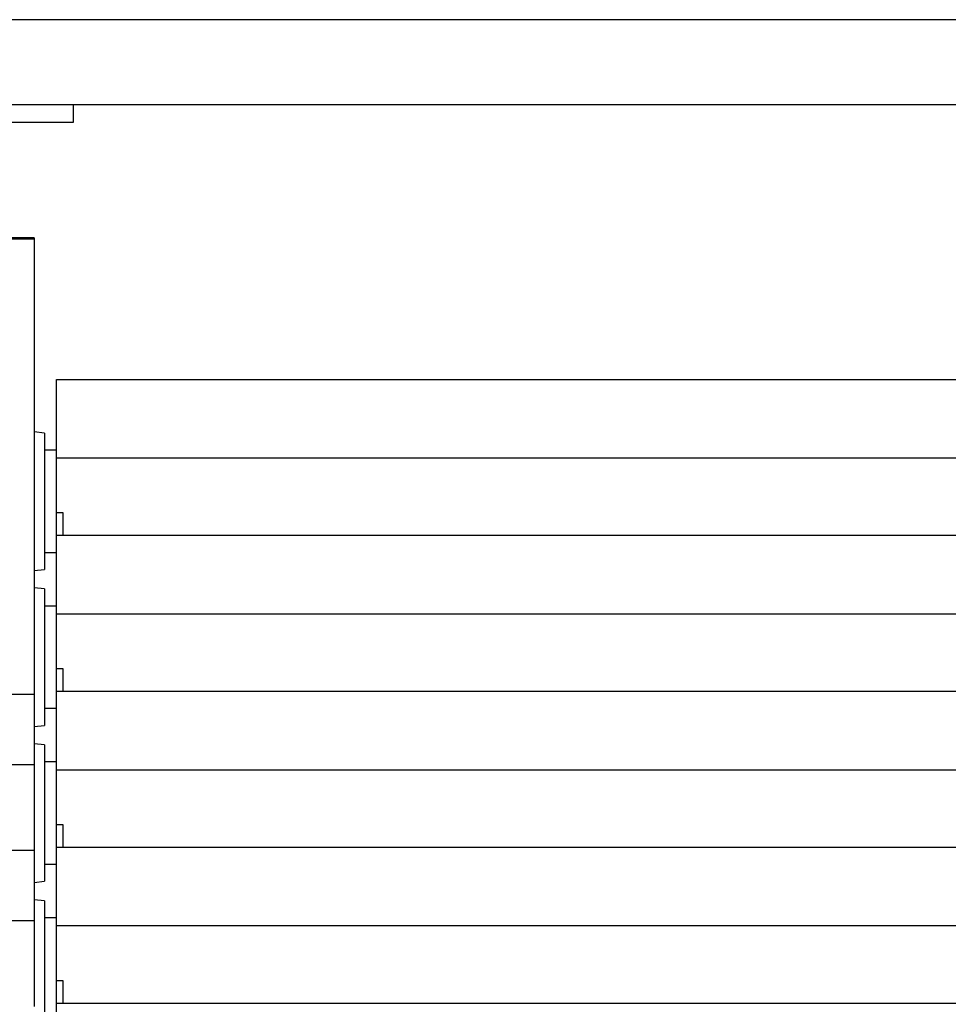
# Model space of a CAD drawing. Units: millimetres. Extents: x 415 to 7143, y -267 to 4485.
# Drawn here: x 3747 to 4019, y 3669 to 3957 of the extents above; entities that cross this region are included whole.
import ezdxf

# ---------------------------------------------------------------- set-up
doc = ezdxf.new("R2010")
doc.units = ezdxf.units.MM
doc.header["$LTSCALE"] = 20
doc.linetypes.add('SLD-Durchgehend', pattern=[0])

msp = doc.modelspace()

# ---------------------------------------------------------------- linework, layer by layer
at = {"color": 7, "linetype": 'SLD-Durchgehend', "lineweight": 25}
for p, q in [((4251.61, 3957.41), (3616.61, 3957.41)), ((4189.11, 3932.41), (3679.11, 3932.41)), ((3762.61, 3927.41), (3762.61, 3932.41)), ((3722.61, 3927.41), (3762.61, 3927.41)), ((3751.11, 3893.41), (3731.11, 3893.41)), ((3751.11, 3893.01), (3731.11, 3893.01)), ((3751.11, 3893.41), (3751.11, 3893.01)), ((3751.11, 3893.01), (3751.11, 3759.49)), ((3757.61, 3828.92), (3757.61, 3851.93)), ((3757.61, 3851.93), (4110.61, 3851.93)), ((3754.11, 3836.2), (3751.11, 3836.52)), ((3754.11, 3836.2), (3754.11, 3796.2)), ((3757.61, 3831.2), (3754.11, 3831.2)), ((3757.61, 3813.25), (3757.61, 3828.92)), ((3757.61, 3828.92), (4110.61, 3828.92)), ((3757.61, 3806.21), (3757.61, 3813.25)), ((3759.61, 3812.76), (3757.61, 3812.76)), ((3759.61, 3806.21), (3759.61, 3812.76)), ((3757.61, 3783.2), (3757.61, 3806.21)), ((3757.61, 3806.21), (4110.61, 3806.21)), ((3754.11, 3801.2), (3757.61, 3801.2)), ((3751.11, 3795.89), (3754.11, 3796.2)), ((3754.11, 3790.48), (3751.11, 3790.79)), ((3754.11, 3790.48), (3754.11, 3750.48)), ((3757.61, 3785.48), (3754.11, 3785.48)), ((3757.61, 3767.53), (3757.61, 3783.2)), ((3757.61, 3783.2), (4110.61, 3783.2)), ((3757.61, 3760.49), (3757.61, 3767.53)), ((3759.61, 3767.04), (3757.61, 3767.04)), ((3759.61, 3760.49), (3759.61, 3767.04)), ((3751.11, 3759.49), (3731.11, 3759.49)), ((3751.11, 3759.49), (3751.11, 3738.99)), ((3757.61, 3737.47), (3757.61, 3760.49)), ((3757.61, 3760.49), (4110.61, 3760.49)), ((3754.11, 3755.48), (3757.61, 3755.48)), ((3751.11, 3750.16), (3754.11, 3750.48)), ((3754.11, 3744.76), (3751.11, 3745.07)), ((3754.11, 3744.76), (3754.11, 3704.76)), ((3757.61, 3739.76), (3754.11, 3739.76)), ((3731.11, 3738.99), (3751.11, 3738.99)), ((3751.11, 3738.99), (3751.11, 3713.76)), ((3757.61, 3721.81), (3757.61, 3737.47)), ((3757.61, 3737.47), (4110.61, 3737.47)), ((3757.61, 3714.76), (3757.61, 3721.81)), ((3759.61, 3721.32), (3757.61, 3721.32)), ((3759.61, 3714.76), (3759.61, 3721.32)), ((3751.11, 3713.76), (3731.11, 3713.76)), ((3751.11, 3713.76), (3751.11, 3693.27)), ((3757.61, 3691.75), (3757.61, 3714.76)), ((3757.61, 3714.76), (4110.61, 3714.76)), ((3754.11, 3709.76), (3757.61, 3709.76)), ((3751.11, 3704.44), (3754.11, 3704.76)), ((3754.11, 3699.03), (3751.11, 3699.35)), ((3754.11, 3699.03), (3754.11, 3659.03)), ((3731.11, 3693.27), (3751.11, 3693.27)), ((3751.11, 3693.27), (3751.11, 3668.04)), ((3757.61, 3694.03), (3754.11, 3694.03)), ((3757.61, 3676.08), (3757.61, 3691.75)), ((3757.61, 3691.75), (4110.61, 3691.75)), ((3757.61, 3669.04), (3757.61, 3676.08)), ((3759.61, 3675.59), (3757.61, 3675.59)), ((3759.61, 3669.04), (3759.61, 3675.59)), ((3757.61, 3646.03), (3757.61, 3669.04)), ((3757.61, 3669.04), (4110.61, 3669.04))]:
    msp.add_line(p, q, dxfattribs=at)

doc.saveas('drawing.dxf')
